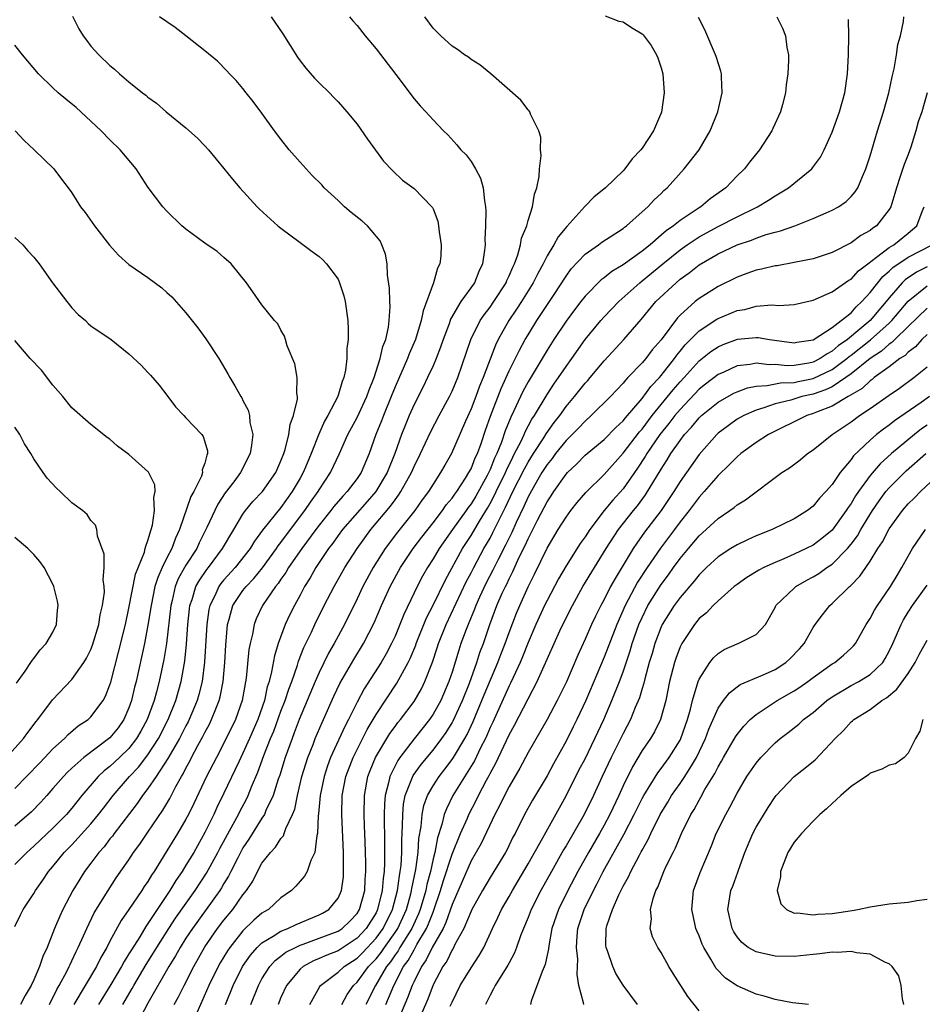
# Model space of a CAD drawing. Units: inches. Extents: x 2601000 to 2604000, y 1485000 to 1488000.
# Drawn here: x 2602904 to 2602998, y 1485309 to 1485413 of the extents above; entities that cross this region are included whole.
import ezdxf

# ---------------------------------------------------------------- set-up
doc = ezdxf.new("R2010")
doc.units = ezdxf.units.IN
doc.header["$MEASUREMENT"] = 0
doc.layers.add('LD26011485_2ft', color=226, linetype='Continuous')

msp = doc.modelspace()

# ---------------------------------------------------------------- linework, layer by layer
at = {"layer": 'LD26011485_2ft'}
for points, elevation in [([(2602909.07, 1485413.07), (2602909.73, 1485411.73), (2602910.17, 1485411), (2602910.52, 1485410.52), (2602911, 1485409.92), (2602911.82, 1485409), (2602913, 1485407.86), (2602913.49, 1485407.49), (2602914.02, 1485407), (2602915, 1485406.16), (2602916.44, 1485405), (2602916.76, 1485404.76), (2602917, 1485404.53), (2602917.89, 1485403.89), (2602918.91, 1485403), (2602921, 1485401.31), (2602922.22, 1485400.22), (2602923, 1485399.41), (2602923.36, 1485399), (2602925, 1485397.03), (2602925.9, 1485395.9), (2602926.67, 1485395), (2602928.49, 1485393), (2602928.75, 1485392.75), (2602930.68, 1485391), (2602931, 1485390.74), (2602933, 1485389.22), (2602934.29, 1485388.29), (2602935, 1485387.74), (2602935.41, 1485387.41), (2602935.79, 1485387), (2602937, 1485385.37), (2602937.17, 1485385), (2602937.63, 1485383.63), (2602937.77, 1485383), (2602938.04, 1485381), (2602938.06, 1485380.06), (2602938.06, 1485379), (2602937.94, 1485378.06), (2602937.92, 1485377), (2602937.79, 1485375.79), (2602937.61, 1485375), (2602937.42, 1485374.58), (2602936.97, 1485373), (2602935.92, 1485371), (2602935.58, 1485370.42), (2602934.97, 1485369.03), (2602934.18, 1485367), (2602933.59, 1485365.59), (2602933.34, 1485365), (2602933, 1485364.4), (2602932.18, 1485363), (2602931, 1485361.34), (2602929.07, 1485358.93), (2602928.21, 1485357.79), (2602927.74, 1485357), (2602926.17, 1485355), (2602925, 1485353.7), (2602924.68, 1485353.32), (2602924.46, 1485353), (2602924.02, 1485352.02), (2602923.51, 1485351), (2602923.42, 1485350.58), (2602923.18, 1485349), (2602922.96, 1485345.04), (2602922.71, 1485343), (2602922.37, 1485341.63), (2602922.19, 1485341), (2602921.34, 1485339), (2602921.23, 1485338.77), (2602921, 1485338.35), (2602920.31, 1485337), (2602919.33, 1485335.33), (2602919.1, 1485334.9), (2602917.86, 1485333), (2602917, 1485331.72), (2602916.44, 1485331), (2602915.86, 1485330.14), (2602913.45, 1485327), (2602913.27, 1485326.73), (2602913, 1485326.42), (2602912.39, 1485325.61), (2602911.83, 1485325), (2602911, 1485323.88), (2602910.33, 1485323), (2602909.82, 1485322.18), (2602909.11, 1485321), (2602908.05, 1485319), (2602907.71, 1485318.29), (2602907.17, 1485317), (2602906.38, 1485315), (2602905.94, 1485314.06), (2602905.6, 1485313), (2602905, 1485311.6), (2602904.71, 1485311), (2602904.06, 1485309.94), (2602903.59, 1485309)], 10770), ([(2602906.63, 1485309), (2602906.75, 1485309.25), (2602907, 1485309.7), (2602907.42, 1485310.58), (2602907.67, 1485311), (2602908.45, 1485312.45), (2602908.72, 1485313), (2602908.8, 1485313.2), (2602909, 1485313.6), (2602909.43, 1485314.57), (2602909.67, 1485315), (2602910.22, 1485316.22), (2602910.55, 1485317), (2602911.35, 1485318.65), (2602912.81, 1485321), (2602913.67, 1485322.33), (2602915, 1485324.24), (2602915.49, 1485325), (2602916.13, 1485325.87), (2602917, 1485327.13), (2602918.56, 1485329.44), (2602919.3, 1485330.7), (2602919.94, 1485331.94), (2602920.52, 1485333), (2602920.71, 1485333.29), (2602921, 1485333.89), (2602921.39, 1485334.61), (2602921.59, 1485335), (2602922.25, 1485336.25), (2602922.79, 1485337.21), (2602923, 1485337.65), (2602923.48, 1485338.52), (2602923.7, 1485339), (2602924.13, 1485340.13), (2602924.49, 1485341), (2602924.6, 1485341.4), (2602924.91, 1485343), (2602925.09, 1485345), (2602925.18, 1485346.82), (2602925.37, 1485349), (2602925.55, 1485349.55), (2602925.94, 1485351), (2602927, 1485352.59), (2602927.32, 1485353), (2602928.14, 1485353.86), (2602929.04, 1485354.96), (2602930.53, 1485357), (2602930.71, 1485357.29), (2602931, 1485357.64), (2602931.57, 1485358.43), (2602933.51, 1485361), (2602934.11, 1485361.89), (2602934.91, 1485363), (2602935, 1485363.17), (2602936.2, 1485365), (2602937.15, 1485367), (2602938.05, 1485369), (2602939, 1485370.79), (2602940.04, 1485373), (2602940.27, 1485373.73), (2602940.82, 1485375), (2602941.45, 1485377), (2602941.72, 1485378.28), (2602942.02, 1485379), (2602942.32, 1485380.32), (2602942.38, 1485381), (2602942.48, 1485382.48), (2602942.44, 1485383), (2602942.43, 1485384.43), (2602942.22, 1485385.78), (2602942.16, 1485387), (2602941.99, 1485387.99), (2602941.62, 1485389), (2602941.42, 1485389.42), (2602940.09, 1485391), (2602939.51, 1485391.51), (2602938.4, 1485392.4), (2602937.68, 1485393), (2602937, 1485393.65), (2602935.55, 1485395), (2602935.29, 1485395.29), (2602934.29, 1485396.29), (2602933, 1485397.68), (2602931.86, 1485399), (2602931, 1485400.11), (2602930.32, 1485401), (2602929, 1485402.85), (2602928.08, 1485404.08), (2602927.34, 1485405), (2602927, 1485405.45), (2602926.29, 1485406.29), (2602925.57, 1485407), (2602925.31, 1485407.31), (2602924.31, 1485408.31), (2602923, 1485409.41), (2602921, 1485411), (2602919.87, 1485411.87), (2602919, 1485412.45), (2602918.22, 1485413)], 10768), ([(2602929.95, 1485413), (2602931.19, 1485411.19), (2602932.74, 1485408.74), (2602933, 1485408.37), (2602933.6, 1485407.6), (2602934.53, 1485406.53), (2602935, 1485406.03), (2602936.1, 1485405), (2602936.54, 1485404.54), (2602937, 1485404.05), (2602937.92, 1485403), (2602939, 1485401.68), (2602940.1, 1485400.1), (2602941.8, 1485397.8), (2602942.77, 1485396.77), (2602943.8, 1485395.8), (2602945, 1485394.91), (2602946.88, 1485393), (2602946.93, 1485392.93), (2602947, 1485392.77), (2602947.49, 1485391.49), (2602947.59, 1485391), (2602947.66, 1485390.34), (2602947.86, 1485389), (2602947.81, 1485387.81), (2602947.72, 1485387), (2602947.48, 1485386.52), (2602947.04, 1485385), (2602945.95, 1485382.05), (2602945.76, 1485381), (2602945.15, 1485379), (2602944.5, 1485377.5), (2602944.32, 1485377), (2602943, 1485374.03), (2602942.59, 1485373), (2602941.77, 1485371), (2602941.56, 1485370.44), (2602940.98, 1485369), (2602940.27, 1485367), (2602939.42, 1485365), (2602939, 1485364.38), (2602937.98, 1485363), (2602937.49, 1485362.51), (2602936.57, 1485361.43), (2602936.24, 1485361), (2602935, 1485359.47), (2602934.65, 1485359), (2602933.18, 1485357), (2602931.8, 1485355), (2602931.51, 1485354.49), (2602931, 1485353.78), (2602930.69, 1485353.31), (2602930.43, 1485353), (2602929.06, 1485351), (2602928.4, 1485349.6), (2602928.16, 1485349), (2602927.99, 1485347.99), (2602927.75, 1485347), (2602927.63, 1485346.37), (2602927.35, 1485343.35), (2602926.93, 1485341), (2602926.21, 1485339), (2602925, 1485336.51), (2602924.2, 1485335), (2602923.17, 1485333), (2602921.83, 1485330.17), (2602921.26, 1485329), (2602921, 1485328.51), (2602920.12, 1485327), (2602919, 1485325.16), (2602917.64, 1485323), (2602917.38, 1485322.62), (2602917, 1485321.96), (2602916.6, 1485321.4), (2602916.36, 1485321), (2602915, 1485318.98), (2602914.17, 1485317.83), (2602913, 1485315.65), (2602912.67, 1485315), (2602912.05, 1485313.95), (2602911.59, 1485313), (2602909.21, 1485309)], 10766), ([(2602938.22, 1485413), (2602938.57, 1485412.57), (2602939, 1485412.08), (2602939.85, 1485411), (2602941, 1485409.64), (2602943.09, 1485406.91), (2602945, 1485404.36), (2602945.63, 1485403.63), (2602946.24, 1485403), (2602947, 1485402.14), (2602948.1, 1485401), (2602948.56, 1485400.56), (2602949.52, 1485399.52), (2602949.93, 1485399), (2602950.47, 1485398.47), (2602951, 1485397.75), (2602951.48, 1485397), (2602952.01, 1485396.01), (2602952.28, 1485395), (2602952.4, 1485393.6), (2602952.52, 1485393), (2602952.55, 1485392.55), (2602952.53, 1485391), (2602952.46, 1485389.54), (2602952.48, 1485389), (2602952.42, 1485388.42), (2602952.2, 1485387), (2602951.82, 1485386.18), (2602951.35, 1485385), (2602949.92, 1485383), (2602948.84, 1485381.16), (2602948.68, 1485380.68), (2602948.05, 1485379), (2602947.79, 1485378.21), (2602947.32, 1485377), (2602947, 1485376.26), (2602946.43, 1485375), (2602945.96, 1485374.04), (2602945, 1485372.16), (2602944.49, 1485371), (2602944.05, 1485369.95), (2602943.68, 1485369), (2602942.97, 1485367), (2602942.17, 1485365), (2602940.97, 1485363), (2602940.06, 1485361.94), (2602937.47, 1485359), (2602937, 1485358.36), (2602936.44, 1485357.56), (2602936, 1485357), (2602934.66, 1485355), (2602934.07, 1485353.93), (2602933.47, 1485353), (2602933, 1485352.09), (2602932.41, 1485351), (2602931.94, 1485350.06), (2602931.45, 1485349), (2602930.7, 1485347), (2602930.3, 1485345.7), (2602930.01, 1485344.01), (2602929.75, 1485343), (2602929.56, 1485342.44), (2602929.25, 1485341), (2602928.55, 1485339), (2602927.69, 1485337), (2602927, 1485335.46), (2602926.56, 1485334.56), (2602925, 1485331.25), (2602924.26, 1485329.74), (2602923.93, 1485329), (2602923, 1485327.09), (2602921.81, 1485325), (2602921, 1485323.65), (2602920.59, 1485323), (2602919.94, 1485322.06), (2602919.31, 1485321), (2602917.97, 1485319), (2602917, 1485317.51), (2602916.78, 1485317.22), (2602916.13, 1485316.13), (2602915.25, 1485314.75), (2602915, 1485314.31), (2602914.49, 1485313.51), (2602914.23, 1485313), (2602913.1, 1485311.1), (2602911.81, 1485309)], 10764), ([(2602914.35, 1485309), (2602915.33, 1485310.67), (2602915.51, 1485311), (2602916.81, 1485313.19), (2602917.58, 1485314.42), (2602917.93, 1485315), (2602919.2, 1485317), (2602919.91, 1485318.09), (2602921.96, 1485321), (2602923.17, 1485322.83), (2602924.36, 1485325), (2602924.58, 1485325.42), (2602925.97, 1485327.97), (2602926.52, 1485329), (2602926.67, 1485329.33), (2602927.37, 1485330.63), (2602927.54, 1485331), (2602927.9, 1485331.9), (2602928.56, 1485333.44), (2602929.2, 1485335.2), (2602929.91, 1485337), (2602930.23, 1485337.77), (2602931, 1485339.87), (2602931.44, 1485341), (2602931.82, 1485342.18), (2602932.13, 1485343), (2602932.73, 1485344.73), (2602932.85, 1485345.15), (2602933.41, 1485346.58), (2602934.21, 1485348.21), (2602934.57, 1485349), (2602935.55, 1485351), (2602936.58, 1485353), (2602937.73, 1485355), (2602939, 1485357), (2602940.45, 1485359), (2602942.53, 1485361.47), (2602943, 1485362.14), (2602943.38, 1485362.62), (2602943.62, 1485363), (2602944.73, 1485365), (2602945, 1485365.63), (2602945.69, 1485367), (2602946.74, 1485369.26), (2602947.64, 1485371), (2602948.73, 1485373), (2602949, 1485373.56), (2602949.6, 1485375), (2602950.96, 1485379), (2602951.96, 1485381), (2602952.37, 1485381.63), (2602953, 1485382.43), (2602953.39, 1485383), (2602954.68, 1485385), (2602954.77, 1485385.23), (2602955, 1485385.71), (2602955.38, 1485386.62), (2602955.57, 1485387), (2602955.93, 1485387.93), (2602956.22, 1485389), (2602956.32, 1485389.68), (2602956.86, 1485391), (2602957, 1485391.53), (2602957.47, 1485393), (2602957.67, 1485394.33), (2602957.93, 1485395), (2602958.17, 1485396.17), (2602958.2, 1485397), (2602958.38, 1485398.38), (2602958.32, 1485399), (2602958.33, 1485400.33), (2602958.13, 1485401), (2602957.25, 1485402.75), (2602957.17, 1485403), (2602957.1, 1485403.1), (2602957, 1485403.19), (2602956.23, 1485404.23), (2602953.09, 1485407), (2602951.93, 1485407.93), (2602951, 1485408.51), (2602950.73, 1485408.73), (2602950.31, 1485409), (2602949.56, 1485409.56), (2602949, 1485409.92), (2602947.82, 1485411), (2602947, 1485411.81), (2602946.12, 1485413)], 10762), ([(2602965.1, 1485413.1), (2602966.54, 1485412.54), (2602967, 1485412.45), (2602967.88, 1485411.88), (2602969, 1485411.2), (2602969.1, 1485411.1), (2602969.97, 1485409.97), (2602970.53, 1485409), (2602970.66, 1485408.66), (2602971, 1485407.62), (2602971.18, 1485407), (2602971.32, 1485405), (2602971.03, 1485402.97), (2602970.2, 1485401), (2602969, 1485399.18), (2602968.87, 1485399), (2602967.97, 1485398.03), (2602967.19, 1485397), (2602967, 1485396.79), (2602965.16, 1485395), (2602963.97, 1485394.03), (2602962.98, 1485393.02), (2602961.07, 1485390.93), (2602960.18, 1485389.82), (2602959.72, 1485389), (2602959, 1485387.84), (2602958.58, 1485387), (2602958.02, 1485385.98), (2602957.53, 1485385), (2602956.31, 1485383), (2602955.8, 1485382.2), (2602954.99, 1485381), (2602953.86, 1485379), (2602953.57, 1485378.43), (2602952.28, 1485375), (2602951.9, 1485374.1), (2602951.51, 1485373), (2602951, 1485371.7), (2602950.42, 1485370.42), (2602948.96, 1485367), (2602948.23, 1485365.77), (2602947.8, 1485365), (2602947, 1485363.8), (2602946.52, 1485363), (2602945.87, 1485362.13), (2602945.09, 1485361), (2602943.27, 1485358.73), (2602941.96, 1485357), (2602940.7, 1485355), (2602939.62, 1485353), (2602939, 1485351.71), (2602937.67, 1485349), (2602936.6, 1485347), (2602936.01, 1485345.99), (2602935, 1485343.96), (2602934.59, 1485343), (2602933.77, 1485341), (2602932.92, 1485339), (2602932.4, 1485337.6), (2602932.16, 1485337), (2602931.45, 1485335), (2602930.86, 1485333.14), (2602930.71, 1485332.71), (2602930.17, 1485331), (2602929.41, 1485329.41), (2602929.25, 1485329), (2602929, 1485328.62), (2602927.61, 1485326.39), (2602927, 1485325.48), (2602926.45, 1485324.45), (2602925.72, 1485323), (2602925.49, 1485322.51), (2602925, 1485321.73), (2602924.74, 1485321.26), (2602924.57, 1485321), (2602923.14, 1485319), (2602921.68, 1485317), (2602921, 1485315.97), (2602920.39, 1485315), (2602919.9, 1485314.1), (2602919.21, 1485313), (2602917, 1485309.12), (2602915.86, 1485307)], 10760), ([(2602919.77, 1485309), (2602920.2, 1485309.8), (2602920.8, 1485311), (2602921.82, 1485313), (2602923, 1485315.08), (2602924.33, 1485317), (2602925, 1485317.87), (2602925.94, 1485319), (2602927, 1485320.54), (2602927.37, 1485321), (2602928.02, 1485321.98), (2602928.52, 1485323), (2602929, 1485323.87), (2602929.88, 1485325), (2602930.43, 1485325.57), (2602931, 1485326.48), (2602931.25, 1485326.75), (2602931.35, 1485327), (2602931.51, 1485327.51), (2602932.22, 1485329), (2602932.44, 1485329.56), (2602932.72, 1485331), (2602933.21, 1485333), (2602933.83, 1485335), (2602934.38, 1485336.38), (2602934.61, 1485337), (2602935.32, 1485338.68), (2602935.48, 1485339), (2602936.55, 1485341.45), (2602937.19, 1485342.81), (2602938.67, 1485345.33), (2602939.69, 1485347), (2602940.81, 1485349.19), (2602941.59, 1485351), (2602942.49, 1485353), (2602943.56, 1485355), (2602944.91, 1485357), (2602945.81, 1485358.19), (2602947, 1485359.7), (2602947.99, 1485361), (2602948.39, 1485361.61), (2602949, 1485362.31), (2602949.28, 1485362.72), (2602949.49, 1485363), (2602950.41, 1485364.41), (2602950.78, 1485365), (2602951, 1485365.41), (2602951.45, 1485366.55), (2602951.67, 1485367), (2602952.07, 1485368.07), (2602952.53, 1485369.47), (2602953.05, 1485370.95), (2602954.16, 1485373.84), (2602955, 1485375.7), (2602956.09, 1485377.91), (2602956.7, 1485379), (2602957, 1485379.52), (2602957.92, 1485381), (2602959.75, 1485383.75), (2602961, 1485385.69), (2602961.55, 1485386.45), (2602963, 1485388), (2602964.42, 1485389), (2602964.75, 1485389.25), (2602967, 1485390.72), (2602967.15, 1485390.85), (2602967.36, 1485391), (2602969, 1485392.45), (2602969.62, 1485393), (2602970.28, 1485393.72), (2602971, 1485394.4), (2602971.29, 1485394.71), (2602971.64, 1485395), (2602973.43, 1485397), (2602975.01, 1485399), (2602976.18, 1485401), (2602976.96, 1485403), (2602977.41, 1485405), (2602977.34, 1485406.66), (2602977.34, 1485407), (2602977.27, 1485407.27), (2602976.8, 1485408.8), (2602976.73, 1485409), (2602975.61, 1485411.61), (2602974.93, 1485412.93)], 10758), ([(2602983.18, 1485413), (2602983.79, 1485411.79), (2602984.1, 1485411), (2602984.22, 1485409.78), (2602984.39, 1485409), (2602984.42, 1485408.42), (2602984.34, 1485407), (2602984.16, 1485405.84), (2602984.08, 1485405), (2602983.76, 1485403.76), (2602983.55, 1485403), (2602982.77, 1485401.23), (2602982.66, 1485401), (2602981.36, 1485399), (2602980.3, 1485397.7), (2602979.76, 1485397), (2602979, 1485396.25), (2602977.8, 1485395), (2602976.17, 1485393.83), (2602975.18, 1485393), (2602975, 1485392.89), (2602973, 1485391.56), (2602972.32, 1485391), (2602971.53, 1485390.47), (2602971, 1485389.99), (2602969.84, 1485389), (2602969, 1485388.32), (2602967, 1485386.87), (2602965.82, 1485386.18), (2602965, 1485385.5), (2602964.71, 1485385.29), (2602963, 1485383.59), (2602962.54, 1485383), (2602961.87, 1485382.13), (2602961, 1485380.96), (2602959.7, 1485379), (2602959, 1485377.9), (2602957, 1485374.55), (2602956.45, 1485373.55), (2602956.19, 1485373), (2602955.5, 1485371.5), (2602955.17, 1485370.83), (2602954.6, 1485369.4), (2602954.21, 1485368.21), (2602953.72, 1485367), (2602953.48, 1485366.52), (2602953, 1485365.31), (2602952.69, 1485364.69), (2602951.49, 1485362.51), (2602951, 1485361.72), (2602950.69, 1485361.31), (2602950.48, 1485361), (2602949.04, 1485359), (2602947.64, 1485357), (2602947, 1485355.92), (2602946.4, 1485355), (2602945.9, 1485354.1), (2602945.32, 1485353), (2602945, 1485352.33), (2602943.94, 1485350.06), (2602943.52, 1485349), (2602943, 1485347.77), (2602942.64, 1485347), (2602942.07, 1485345.93), (2602941.53, 1485345), (2602939.76, 1485342.24), (2602939, 1485340.83), (2602938.11, 1485339), (2602937.72, 1485338.28), (2602936.22, 1485335), (2602935.89, 1485334.11), (2602935.53, 1485333), (2602935.11, 1485331), (2602934.94, 1485329.06), (2602934.91, 1485328.91), (2602934.84, 1485327), (2602934.77, 1485326.77), (2602934.56, 1485325), (2602934.14, 1485324.14), (2602933.76, 1485323), (2602933.49, 1485322.51), (2602932.56, 1485321.44), (2602932.12, 1485321), (2602931, 1485320.22), (2602929.67, 1485319), (2602929.24, 1485318.76), (2602929, 1485318.6), (2602928.14, 1485317.86), (2602927, 1485316.75), (2602925.6, 1485315), (2602925.36, 1485314.64), (2602924.61, 1485313.39), (2602924.39, 1485313), (2602923.42, 1485311), (2602922.68, 1485309.32), (2602922.13, 1485308.13)], 10756), ([(2602925.15, 1485309), (2602925.96, 1485311), (2602926.96, 1485313), (2602927.8, 1485314.2), (2602928.5, 1485315), (2602929, 1485315.48), (2602930.17, 1485316.17), (2602931, 1485316.71), (2602931.73, 1485317), (2602932.58, 1485317.42), (2602935, 1485318.42), (2602935.38, 1485318.62), (2602936.03, 1485319), (2602937, 1485320.2), (2602937.36, 1485321), (2602937.56, 1485322.44), (2602937.59, 1485323), (2602937.57, 1485323.57), (2602937.59, 1485325), (2602937.39, 1485329), (2602937.45, 1485331), (2602937.84, 1485333), (2602938.58, 1485335), (2602939, 1485335.86), (2602940.06, 1485337.94), (2602941, 1485339.53), (2602943.18, 1485342.82), (2602944.38, 1485345), (2602944.59, 1485345.41), (2602945.18, 1485346.82), (2602945.24, 1485347), (2602946.31, 1485349.69), (2602947, 1485351.04), (2602948.3, 1485353.7), (2602950.1, 1485357), (2602951, 1485358.38), (2602951.89, 1485359.89), (2602952.74, 1485361.26), (2602953, 1485361.73), (2602953.44, 1485362.56), (2602953.64, 1485363), (2602954.62, 1485365), (2602954.73, 1485365.27), (2602955.38, 1485366.62), (2602955.59, 1485367), (2602956.23, 1485368.23), (2602956.58, 1485369), (2602956.7, 1485369.3), (2602957.39, 1485370.61), (2602957.66, 1485371), (2602959, 1485373.24), (2602959.7, 1485374.3), (2602960.21, 1485375), (2602961, 1485376.18), (2602961.6, 1485377), (2602963, 1485379.03), (2602964.65, 1485381), (2602965, 1485381.39), (2602966.55, 1485383), (2602968.75, 1485385), (2602969, 1485385.19), (2602971.19, 1485387), (2602973, 1485388.46), (2602973.76, 1485389), (2602975, 1485389.82), (2602977, 1485390.91), (2602979, 1485391.95), (2602981.16, 1485393), (2602982.31, 1485393.69), (2602983, 1485394.16), (2602983.54, 1485394.46), (2602984.41, 1485395), (2602986.85, 1485397), (2602986.92, 1485397.08), (2602987.77, 1485398.23), (2602988.17, 1485399), (2602989, 1485400.84), (2602989.77, 1485403), (2602990.32, 1485405), (2602990.61, 1485407), (2602990.72, 1485409), (2602990.74, 1485411), (2602990.72, 1485412.72)], 10754), ([(2602927.82, 1485309), (2602928.63, 1485311), (2602929, 1485311.68), (2602929.84, 1485313), (2602930.39, 1485313.61), (2602931, 1485314.07), (2602931.51, 1485314.49), (2602932.51, 1485315), (2602933, 1485315.23), (2602933.34, 1485315.34), (2602935, 1485315.96), (2602937, 1485316.72), (2602937.42, 1485317), (2602938.23, 1485317.77), (2602939, 1485318.57), (2602939.27, 1485319), (2602939.81, 1485321), (2602939.86, 1485322.14), (2602939.94, 1485323), (2602939.94, 1485323.94), (2602939.9, 1485325), (2602939.85, 1485326.15), (2602939.8, 1485327.8), (2602939.75, 1485329), (2602939.79, 1485331), (2602940.15, 1485333), (2602940.38, 1485333.62), (2602940.94, 1485335), (2602942.47, 1485337.53), (2602943, 1485338.27), (2602943.31, 1485338.69), (2602943.57, 1485339), (2602945, 1485340.91), (2602945.77, 1485342.23), (2602946.15, 1485343), (2602946.95, 1485345.05), (2602947.45, 1485346.55), (2602947.59, 1485347), (2602948.37, 1485349), (2602950.5, 1485353.5), (2602951, 1485354.44), (2602951.28, 1485355), (2602952.36, 1485357), (2602953, 1485358.1), (2602953.31, 1485358.68), (2602953.89, 1485359.89), (2602954.64, 1485361.36), (2602955.41, 1485363), (2602956.61, 1485365.39), (2602957, 1485366.1), (2602957.57, 1485367), (2602958.67, 1485368.67), (2602958.92, 1485369.08), (2602959.74, 1485370.26), (2602960.33, 1485371), (2602961, 1485371.95), (2602961.89, 1485373), (2602963, 1485374.41), (2602963.29, 1485374.71), (2602963.53, 1485375), (2602965, 1485376.78), (2602967.08, 1485379), (2602968.89, 1485381.11), (2602970.46, 1485383), (2602972.57, 1485385), (2602973, 1485385.36), (2602973.97, 1485386.03), (2602975, 1485386.87), (2602977, 1485388.04), (2602979, 1485389), (2602980.51, 1485389.49), (2602981, 1485389.69), (2602982.06, 1485390.06), (2602983, 1485390.32), (2602983.55, 1485390.45), (2602985.07, 1485391), (2602987, 1485391.74), (2602988.36, 1485392.36), (2602989, 1485392.62), (2602989.66, 1485393), (2602990.46, 1485393.54), (2602991, 1485394.08), (2602991.43, 1485394.57), (2602991.69, 1485395), (2602992.19, 1485396.19), (2602992.56, 1485397), (2602993, 1485398.37), (2602993.77, 1485401), (2602994.39, 1485403), (2602994.96, 1485405), (2602995.31, 1485406.69), (2602995.51, 1485407.51), (2602995.78, 1485409), (2602995.93, 1485410.07), (2602996.18, 1485411), (2602996.5, 1485412.5), (2602996.56, 1485413)], 10752), ([(2602903, 1485317.19), (2602903.57, 1485318.43), (2602903.88, 1485319), (2602905, 1485320.68), (2602905.18, 1485321), (2602905.93, 1485322.07), (2602906.54, 1485323), (2602907, 1485323.54), (2602908.18, 1485325), (2602909, 1485325.82), (2602911, 1485328.01), (2602911.81, 1485329), (2602912.32, 1485329.68), (2602913.33, 1485331), (2602915.07, 1485333), (2602916.01, 1485333.99), (2602917, 1485335.28), (2602918.1, 1485337), (2602919.13, 1485339), (2602919.95, 1485341), (2602920.51, 1485343), (2602920.87, 1485345.13), (2602921.05, 1485346.95), (2602921.19, 1485349), (2602921.36, 1485350.64), (2602921.41, 1485351), (2602921.65, 1485351.65), (2602922.05, 1485353), (2602922.38, 1485353.62), (2602923.2, 1485354.8), (2602923.37, 1485355), (2602924.86, 1485357), (2602926.02, 1485359), (2602927, 1485360.62), (2602927.27, 1485361), (2602928.04, 1485361.96), (2602929.05, 1485363), (2602930.44, 1485365), (2602931, 1485366.23), (2602931.3, 1485367), (2602931.44, 1485367.44), (2602931.82, 1485369), (2602931.95, 1485370.05), (2602932.3, 1485371), (2602932.72, 1485372.72), (2602932.73, 1485373), (2602932.67, 1485373.33), (2602932.7, 1485375), (2602932.44, 1485376.44), (2602931.66, 1485378.34), (2602931.49, 1485379), (2602931.38, 1485379.38), (2602931, 1485379.99), (2602930.65, 1485380.65), (2602930.33, 1485381), (2602929, 1485382.65), (2602928.02, 1485384.02), (2602927.36, 1485385), (2602925.75, 1485387), (2602925, 1485387.66), (2602924.27, 1485388.27), (2602923, 1485389.17), (2602921, 1485390.63), (2602920.55, 1485391), (2602919, 1485392.54), (2602918.57, 1485393), (2602917.03, 1485395.03), (2602915.75, 1485397), (2602914.07, 1485399), (2602913, 1485400.05), (2602912.07, 1485401), (2602911, 1485402.02), (2602909.44, 1485403.44), (2602908.34, 1485404.34), (2602907.55, 1485405), (2602907, 1485405.51), (2602905.49, 1485407), (2602903.78, 1485409), (2602903, 1485410.01)], 10772), ([(2602999.01, 1485405), (2602998.44, 1485403), (2602998.07, 1485401.93), (2602997.81, 1485401), (2602997.27, 1485399.27), (2602997, 1485398.51), (2602996.57, 1485397.43), (2602996.17, 1485396.17), (2602995.76, 1485395), (2602995.61, 1485394.39), (2602995.16, 1485393), (2602995, 1485392.71), (2602993.68, 1485391), (2602993.27, 1485390.73), (2602993, 1485390.5), (2602992.03, 1485389.97), (2602991, 1485389.18), (2602989, 1485388.17), (2602987, 1485387.52), (2602985, 1485387.11), (2602983.21, 1485386.79), (2602983, 1485386.76), (2602981.58, 1485386.42), (2602981, 1485386.32), (2602980.04, 1485385.96), (2602979, 1485385.59), (2602977, 1485384.58), (2602975, 1485383.34), (2602974.57, 1485383), (2602973, 1485381.57), (2602972.72, 1485381.28), (2602971, 1485378.98), (2602970.07, 1485377.93), (2602969.38, 1485377), (2602969, 1485376.55), (2602967.51, 1485375), (2602967.25, 1485374.75), (2602967, 1485374.42), (2602965.66, 1485373), (2602963.65, 1485371), (2602963, 1485370.43), (2602962.32, 1485369.68), (2602961.65, 1485369), (2602961, 1485368.37), (2602959.9, 1485367), (2602959.52, 1485366.48), (2602959, 1485365.86), (2602958.46, 1485365), (2602957.7, 1485363.7), (2602957, 1485362.44), (2602956.56, 1485361.44), (2602955.76, 1485359.76), (2602955.3, 1485358.7), (2602955, 1485358.12), (2602954.64, 1485357.36), (2602953.84, 1485355.84), (2602953.29, 1485354.71), (2602952.6, 1485353.4), (2602951.89, 1485351.89), (2602951.5, 1485351), (2602951.37, 1485350.63), (2602950.68, 1485349), (2602950.48, 1485348.48), (2602949.94, 1485347), (2602949.71, 1485346.29), (2602949, 1485343.99), (2602948.67, 1485343), (2602947.81, 1485341), (2602947, 1485339.55), (2602946.63, 1485339), (2602945, 1485336.95), (2602943.51, 1485335), (2602943.3, 1485334.7), (2602943, 1485334.13), (2602942.45, 1485333), (2602942.32, 1485332.32), (2602941.96, 1485331), (2602941.88, 1485330.12), (2602941.85, 1485329), (2602941.9, 1485325.9), (2602941.89, 1485323.89), (2602941.85, 1485323), (2602941.74, 1485322.26), (2602941.65, 1485321), (2602941.17, 1485319), (2602941, 1485318.66), (2602939.97, 1485317), (2602939, 1485315.96), (2602937, 1485314.66), (2602935.81, 1485314.19), (2602935, 1485313.82), (2602934.41, 1485313.59), (2602933.34, 1485313), (2602933, 1485312.7), (2602931.59, 1485311), (2602931, 1485309.72), (2602930.7, 1485309)], 10750), ([(2602903.01, 1485401), (2602903.96, 1485399.96), (2602905.04, 1485399), (2602907.11, 1485397), (2602907.9, 1485395.9), (2602908.61, 1485395), (2602909, 1485394.45), (2602909.9, 1485393), (2602910.39, 1485392.39), (2602911.38, 1485391), (2602912.96, 1485388.96), (2602913.89, 1485387.89), (2602915, 1485386.93), (2602917, 1485385.54), (2602918.45, 1485384.45), (2602919, 1485383.98), (2602919.52, 1485383.52), (2602921, 1485381.83), (2602922.24, 1485380.24), (2602923.09, 1485379.09), (2602924.45, 1485377), (2602925.4, 1485375.4), (2602925.61, 1485375), (2602926.15, 1485374.15), (2602926.77, 1485373), (2602926.87, 1485372.87), (2602927, 1485372.59), (2602927.56, 1485371.56), (2602927.69, 1485371), (2602927.73, 1485370.27), (2602928.02, 1485369), (2602927.9, 1485367.9), (2602927.74, 1485367), (2602926.74, 1485365), (2602926.02, 1485364.02), (2602925.14, 1485362.86), (2602924.34, 1485361.66), (2602924.02, 1485361), (2602923.21, 1485359.21), (2602922.39, 1485357.61), (2602922.13, 1485357), (2602921, 1485355.26), (2602920.85, 1485355), (2602920.19, 1485353.81), (2602919.87, 1485353), (2602919.54, 1485351.54), (2602919.39, 1485351), (2602918.94, 1485347), (2602918.67, 1485345.33), (2602918.19, 1485343), (2602917.91, 1485341.91), (2602917.65, 1485341), (2602916.92, 1485339), (2602916.24, 1485337.76), (2602915.81, 1485337), (2602915, 1485335.95), (2602914.01, 1485335), (2602913, 1485334.06), (2602912.4, 1485333.6), (2602911.77, 1485333), (2602910.04, 1485331), (2602909, 1485329.68), (2602908.42, 1485329), (2602907, 1485327.55), (2602905.68, 1485326.32), (2602905, 1485325.66), (2602904.24, 1485325), (2602903, 1485323.75)], 10774), ([(2602934.04, 1485309), (2602935.1, 1485310.9), (2602935.17, 1485311), (2602937, 1485312.38), (2602937.66, 1485313), (2602939, 1485313.87), (2602939.57, 1485314.43), (2602941, 1485315.97), (2602941.74, 1485317), (2602942.72, 1485319), (2602943.26, 1485321), (2602943.46, 1485322.54), (2602943.55, 1485323), (2602943.63, 1485323.63), (2602943.7, 1485325), (2602943.71, 1485326.29), (2602943.8, 1485327.8), (2602943.81, 1485329), (2602943.9, 1485330.1), (2602944.08, 1485331), (2602944.91, 1485333.09), (2602945.74, 1485334.26), (2602947, 1485335.77), (2602947.93, 1485337), (2602948.37, 1485337.63), (2602949, 1485338.64), (2602949.13, 1485338.87), (2602950.09, 1485341), (2602950.83, 1485342.83), (2602951.61, 1485345), (2602951.94, 1485346.06), (2602952.3, 1485347), (2602952.98, 1485349), (2602953.73, 1485351), (2602954.29, 1485352.29), (2602954.61, 1485353), (2602954.75, 1485353.26), (2602955, 1485353.81), (2602955.41, 1485354.59), (2602956.08, 1485356.08), (2602956.69, 1485357.31), (2602957, 1485358.03), (2602957.99, 1485359.99), (2602958.69, 1485361.31), (2602959, 1485361.93), (2602959.43, 1485362.57), (2602959.71, 1485363), (2602961, 1485364.84), (2602961.14, 1485365), (2602962.1, 1485365.9), (2602963, 1485366.83), (2602965, 1485368.49), (2602966.24, 1485369.76), (2602967, 1485370.44), (2602967.24, 1485370.76), (2602969, 1485372.81), (2602969.92, 1485374.08), (2602970.82, 1485375), (2602971, 1485375.21), (2602972.41, 1485377), (2602972.64, 1485377.36), (2602973, 1485377.77), (2602973.55, 1485378.45), (2602974.1, 1485379), (2602975, 1485379.93), (2602976.85, 1485381.15), (2602977, 1485381.24), (2602979, 1485382.06), (2602979.81, 1485382.19), (2602981, 1485382.52), (2602982.66, 1485382.66), (2602983.39, 1485382.61), (2602985, 1485382.71), (2602987, 1485383.16), (2602989, 1485384.02), (2602990.75, 1485385.25), (2602991, 1485385.38), (2602991.77, 1485386.23), (2602992.74, 1485387), (2602993.68, 1485387.68), (2602995, 1485388.7), (2602995.49, 1485389), (2602997, 1485390.2), (2602997.9, 1485391), (2602998.48, 1485392.48), (2602998.7, 1485393)], 10748), ([(2602903, 1485389.77), (2602903.82, 1485389), (2602904.36, 1485388.36), (2602905, 1485387.68), (2602905.56, 1485387), (2602906.97, 1485385), (2602908.47, 1485383), (2602909, 1485382.36), (2602909.66, 1485381.66), (2602910.41, 1485381), (2602910.71, 1485380.71), (2602911, 1485380.46), (2602913.14, 1485379), (2602915, 1485377.51), (2602916.3, 1485376.3), (2602917, 1485375.55), (2602917.25, 1485375.25), (2602918.19, 1485374.19), (2602919, 1485373.16), (2602919.91, 1485371.91), (2602920.77, 1485371), (2602921, 1485370.78), (2602922.67, 1485369), (2602922.81, 1485368.81), (2602923, 1485368.24), (2602923.28, 1485367.28), (2602923.28, 1485367), (2602923.18, 1485366.82), (2602923, 1485366), (2602922.71, 1485365.29), (2602922.74, 1485365), (2602922.62, 1485364.62), (2602921.81, 1485363), (2602921.52, 1485362.48), (2602920.33, 1485359), (2602919.91, 1485358.09), (2602919.52, 1485357), (2602919, 1485356.02), (2602918.5, 1485355), (2602918.03, 1485353.97), (2602917.74, 1485353), (2602917.32, 1485351), (2602917, 1485348.94), (2602916.63, 1485347), (2602915.76, 1485343), (2602915.6, 1485342.4), (2602915.27, 1485341), (2602915, 1485340.24), (2602914.45, 1485339), (2602913.86, 1485338.14), (2602913, 1485337.06), (2602910.25, 1485335), (2602909, 1485333.89), (2602908.54, 1485333.46), (2602908.1, 1485333), (2602907, 1485331.72), (2602906.35, 1485331), (2602905.71, 1485330.29), (2602904.73, 1485329.27), (2602903, 1485327.77)], 10776), ([(2602937.39, 1485309), (2602937.96, 1485310.04), (2602938.64, 1485311), (2602939, 1485311.34), (2602940.22, 1485313), (2602940.61, 1485313.39), (2602941, 1485313.8), (2602941.54, 1485314.46), (2602941.9, 1485315), (2602943, 1485316.56), (2602943.28, 1485317), (2602943.83, 1485318.17), (2602944.19, 1485319), (2602944.66, 1485320.66), (2602944.75, 1485321), (2602944.78, 1485321.22), (2602945.2, 1485323.2), (2602945.44, 1485325), (2602945.52, 1485326.48), (2602945.75, 1485327.75), (2602945.84, 1485329), (2602946.04, 1485329.96), (2602946.42, 1485331), (2602947, 1485332.03), (2602947.63, 1485333), (2602948.23, 1485333.77), (2602949, 1485334.78), (2602949.15, 1485335), (2602950.35, 1485337), (2602950.58, 1485337.42), (2602951.22, 1485338.78), (2602952.15, 1485341), (2602952.39, 1485341.61), (2602953.83, 1485345), (2602954.14, 1485345.86), (2602954.59, 1485347), (2602955, 1485348.15), (2602955.8, 1485350.2), (2602956.13, 1485351), (2602957, 1485352.97), (2602957.68, 1485354.32), (2602959, 1485357.04), (2602960.18, 1485359), (2602961, 1485360.3), (2602961.5, 1485361), (2602962.16, 1485361.84), (2602963.08, 1485362.92), (2602965, 1485364.79), (2602967, 1485367.03), (2602968.72, 1485369.28), (2602969, 1485369.59), (2602970.07, 1485371), (2602972.28, 1485373.72), (2602973, 1485374.55), (2602973.42, 1485375), (2602975, 1485376.76), (2602976.25, 1485377.75), (2602977, 1485378.26), (2602977.52, 1485378.48), (2602979.04, 1485379.04), (2602981, 1485379.24), (2602981.23, 1485379.23), (2602982.42, 1485379), (2602985, 1485378.65), (2602985.28, 1485378.72), (2602987, 1485378.98), (2602989, 1485380.28), (2602989.95, 1485381), (2602991, 1485381.84), (2602991.54, 1485382.46), (2602992.14, 1485383), (2602993, 1485383.95), (2602993.8, 1485385), (2602994.34, 1485385.66), (2602995, 1485386.21), (2602995.4, 1485386.6), (2602997, 1485387.67), (2602999.51, 1485389)], 10746), ([(2602999, 1485386.67), (2602997.89, 1485386.11), (2602996.69, 1485385.31), (2602996.38, 1485385), (2602995, 1485383.4), (2602994.69, 1485383), (2602993.9, 1485382.1), (2602992.99, 1485381), (2602990.6, 1485379), (2602989.65, 1485378.35), (2602989, 1485377.77), (2602988.48, 1485377.52), (2602987.74, 1485377), (2602987, 1485376.64), (2602986.54, 1485376.54), (2602985, 1485376.29), (2602984.26, 1485376.26), (2602983, 1485376.38), (2602982.36, 1485376.36), (2602981, 1485376.52), (2602980.39, 1485376.39), (2602979, 1485376.23), (2602977.59, 1485375.59), (2602977, 1485375.34), (2602975.68, 1485374.32), (2602975, 1485373.77), (2602973, 1485371.65), (2602972.45, 1485371), (2602971.83, 1485370.17), (2602970.88, 1485369), (2602969.5, 1485367), (2602969.32, 1485366.68), (2602968.53, 1485365.47), (2602967, 1485363.29), (2602965.91, 1485362.09), (2602965.02, 1485361), (2602963.5, 1485359), (2602963, 1485358.24), (2602962.48, 1485357.52), (2602961, 1485355.17), (2602960.2, 1485353.8), (2602959, 1485351.55), (2602958.74, 1485351), (2602957.83, 1485349), (2602957, 1485347.1), (2602956.41, 1485345.59), (2602956.16, 1485345), (2602955.42, 1485343.42), (2602955.16, 1485342.84), (2602955, 1485342.55), (2602953.28, 1485338.72), (2602953, 1485338.15), (2602952.67, 1485337.33), (2602952.51, 1485337), (2602952.01, 1485336.01), (2602951.36, 1485334.64), (2602949.1, 1485331), (2602948.4, 1485329.6), (2602948.18, 1485329), (2602947.94, 1485327.94), (2602947.46, 1485326.54), (2602947.18, 1485325), (2602947, 1485324.32), (2602946.72, 1485323), (2602946.36, 1485321.64), (2602946.23, 1485321), (2602945.64, 1485319), (2602945.46, 1485318.54), (2602944.76, 1485317), (2602944.34, 1485316.34), (2602943.52, 1485315), (2602943.34, 1485314.66), (2602943, 1485314.21), (2602942.52, 1485313.48), (2602942.12, 1485313), (2602940.94, 1485311), (2602939.92, 1485309)], 10744), ([(2602942.03, 1485309), (2602942.87, 1485311), (2602943.9, 1485313), (2602944.37, 1485313.63), (2602945, 1485314.76), (2602945.1, 1485314.9), (2602945.31, 1485315.31), (2602946.31, 1485317), (2602946.53, 1485317.47), (2602947, 1485318.72), (2602947.09, 1485318.91), (2602947.8, 1485321), (2602948.07, 1485321.93), (2602949, 1485324.83), (2602949.9, 1485327), (2602950.61, 1485328.61), (2602950.77, 1485329), (2602951.53, 1485330.47), (2602951.77, 1485331), (2602952.62, 1485332.62), (2602952.89, 1485333.1), (2602953, 1485333.32), (2602953.61, 1485334.39), (2602955, 1485337.37), (2602955.58, 1485338.42), (2602957, 1485341.18), (2602957.97, 1485343), (2602960.34, 1485348.34), (2602961, 1485349.72), (2602961.66, 1485351), (2602962.78, 1485353), (2602963.98, 1485355), (2602965.22, 1485357), (2602966.51, 1485359), (2602968.08, 1485361), (2602968.5, 1485361.5), (2602969.35, 1485362.65), (2602971, 1485365.37), (2602971.65, 1485366.35), (2602972.04, 1485367), (2602973, 1485368.39), (2602973.47, 1485369), (2602974.21, 1485369.79), (2602975, 1485370.75), (2602975.26, 1485371), (2602977, 1485372.43), (2602978.64, 1485373.36), (2602979, 1485373.52), (2602980.08, 1485373.92), (2602981, 1485374.1), (2602982.16, 1485374.16), (2602983.55, 1485374.45), (2602985, 1485374.49), (2602985.41, 1485374.59), (2602987, 1485374.9), (2602989, 1485375.84), (2602990.56, 1485377), (2602990.79, 1485377.21), (2602991, 1485377.35), (2602993.03, 1485378.97), (2602995, 1485380.73), (2602995.28, 1485381), (2602997, 1485383.04), (2602999, 1485384.68)], 10742), ([(2602999, 1485382.33), (2602997, 1485380.37), (2602995.58, 1485379), (2602995.29, 1485378.71), (2602995, 1485378.53), (2602994.2, 1485377.8), (2602993, 1485377.02), (2602991, 1485375.39), (2602990.45, 1485375), (2602989, 1485374.04), (2602988.3, 1485373.7), (2602987, 1485373.27), (2602985.8, 1485373), (2602984.64, 1485372.64), (2602983, 1485372.23), (2602981.81, 1485371.81), (2602981, 1485371.58), (2602979.69, 1485371), (2602979, 1485370.61), (2602978.06, 1485369.94), (2602977, 1485369.14), (2602976.85, 1485369), (2602975, 1485366.92), (2602973, 1485364.07), (2602972.33, 1485363), (2602971, 1485361), (2602969.27, 1485358.73), (2602968.43, 1485357.57), (2602968.06, 1485357), (2602966.15, 1485353.85), (2602965.68, 1485353), (2602965, 1485351.63), (2602964.66, 1485351), (2602964.11, 1485349.89), (2602963.69, 1485349), (2602963, 1485347.45), (2602962.23, 1485345.77), (2602961.03, 1485342.97), (2602960.08, 1485341), (2602959, 1485339), (2602957, 1485335.52), (2602956.13, 1485333.87), (2602955, 1485331.95), (2602954.51, 1485331), (2602954.02, 1485329.98), (2602953.51, 1485329), (2602952.05, 1485325.95), (2602951, 1485324.11), (2602950.05, 1485321.95), (2602949, 1485319.51), (2602948.36, 1485317.64), (2602948.05, 1485317), (2602946.92, 1485315), (2602946.29, 1485313.71), (2602945.79, 1485313), (2602945, 1485311.4), (2602944.81, 1485311), (2602944.32, 1485309.68), (2602943.28, 1485307.28)], 10740), ([(2602999, 1485379.54), (2602998.45, 1485379), (2602997.76, 1485378.24), (2602997, 1485377.68), (2602996.67, 1485377.33), (2602996.13, 1485377), (2602995, 1485376.14), (2602993.44, 1485375), (2602993.2, 1485374.8), (2602993, 1485374.67), (2602992.15, 1485373.85), (2602990.68, 1485373), (2602989, 1485372), (2602987.37, 1485371.37), (2602987, 1485371.21), (2602986.34, 1485371), (2602982.31, 1485369), (2602981, 1485368.16), (2602979.39, 1485367), (2602979, 1485366.67), (2602978.18, 1485365.82), (2602977, 1485364.7), (2602975.55, 1485363), (2602975, 1485362.42), (2602973.95, 1485361), (2602973, 1485359.82), (2602972.4, 1485359), (2602970.94, 1485357.06), (2602969.53, 1485355), (2602968.53, 1485353.47), (2602967.22, 1485351), (2602966.34, 1485349), (2602965, 1485345.55), (2602963.08, 1485341), (2602962.14, 1485339), (2602961.76, 1485338.24), (2602961, 1485336.72), (2602959.67, 1485334.33), (2602959, 1485333.06), (2602957.48, 1485330.52), (2602956.64, 1485329), (2602955.63, 1485327), (2602955.4, 1485326.6), (2602954.75, 1485325.25), (2602954.61, 1485325), (2602953.41, 1485323), (2602953, 1485322.36), (2602952.2, 1485321), (2602951.09, 1485319), (2602951, 1485318.81), (2602950.25, 1485317), (2602949.31, 1485315.31), (2602949.11, 1485314.89), (2602949, 1485314.74), (2602948.44, 1485313.56), (2602948.04, 1485313), (2602947, 1485311.05), (2602946.45, 1485309.55), (2602945.57, 1485307.57)], 10738), ([(2602903, 1485331.72), (2602905.58, 1485334.42), (2602906.16, 1485335), (2602907, 1485335.9), (2602908.22, 1485337), (2602908.59, 1485337.41), (2602909.67, 1485338.33), (2602910.7, 1485339), (2602911, 1485339.27), (2602912.27, 1485341), (2602912.53, 1485341.47), (2602913, 1485342.64), (2602913.08, 1485342.92), (2602913.91, 1485346.09), (2602914.62, 1485349), (2602915, 1485350.72), (2602915.69, 1485354.31), (2602916.62, 1485356.62), (2602916.72, 1485357), (2602916.76, 1485357.24), (2602917, 1485357.84), (2602917.35, 1485359), (2602917.47, 1485359.47), (2602917.69, 1485361), (2602917.63, 1485362.37), (2602917.77, 1485363), (2602917.72, 1485363.72), (2602917.05, 1485365.05), (2602915, 1485366.92), (2602913.8, 1485367.8), (2602913, 1485368.52), (2602912.71, 1485368.71), (2602911, 1485370.05), (2602909, 1485371.81), (2602908.04, 1485373), (2602907, 1485374.21), (2602905.78, 1485375.78), (2602904.59, 1485377), (2602903, 1485378.91)], 10778), ([(2602948.81, 1485308.81), (2602949, 1485309.25), (2602949.86, 1485311), (2602951, 1485312.87), (2602951.85, 1485314.15), (2602952.33, 1485315), (2602953.25, 1485317), (2602953.83, 1485318.17), (2602954.21, 1485319), (2602955, 1485320.36), (2602955.35, 1485321), (2602955.97, 1485322.03), (2602957, 1485323.81), (2602958.55, 1485326.55), (2602961, 1485330.95), (2602962.35, 1485333.65), (2602963, 1485334.87), (2602964.04, 1485337), (2602964.97, 1485339), (2602965.83, 1485341), (2602966.62, 1485343), (2602967, 1485344.03), (2602967.75, 1485346.25), (2602967.96, 1485347), (2602968.66, 1485349), (2602969, 1485349.76), (2602969.62, 1485351), (2602971, 1485353.21), (2602971.77, 1485354.23), (2602972.31, 1485355), (2602973, 1485355.94), (2602973.88, 1485357), (2602975, 1485358.34), (2602975.74, 1485359), (2602977, 1485360.18), (2602978.23, 1485361), (2602978.68, 1485361.32), (2602979, 1485361.61), (2602979.87, 1485362.13), (2602983.72, 1485365), (2602984.5, 1485365.5), (2602985.64, 1485366.36), (2602986.41, 1485367), (2602987, 1485367.4), (2602989, 1485369), (2602991, 1485370.34), (2602991.89, 1485371), (2602993, 1485371.74), (2602995, 1485373.15), (2602996.1, 1485373.9), (2602997.61, 1485375), (2602999, 1485376.14)], 10736), ([(2602999.26, 1485373), (2602998.37, 1485372.37), (2602995.55, 1485370.45), (2602995, 1485370.01), (2602994.41, 1485369.59), (2602993.67, 1485369), (2602993, 1485368.42), (2602991.25, 1485366.75), (2602991, 1485366.39), (2602989.84, 1485365), (2602989, 1485363.76), (2602988.34, 1485363), (2602987.68, 1485362.32), (2602987, 1485361.47), (2602986.41, 1485361), (2602985, 1485360.13), (2602982.69, 1485359), (2602981, 1485358.33), (2602980.08, 1485357.92), (2602979, 1485357.41), (2602978.33, 1485357), (2602977, 1485356.14), (2602975.78, 1485355), (2602975.39, 1485354.61), (2602975, 1485354.23), (2602974.46, 1485353.54), (2602973, 1485351.85), (2602972.38, 1485351), (2602971.11, 1485349), (2602971, 1485348.75), (2602970.34, 1485347), (2602970.05, 1485345.95), (2602969.76, 1485345), (2602969.29, 1485343.29), (2602969.18, 1485342.82), (2602969, 1485342.27), (2602968.71, 1485341.29), (2602968.28, 1485340.28), (2602967.77, 1485339), (2602967, 1485337.53), (2602965.76, 1485335), (2602964.8, 1485333), (2602963.88, 1485331), (2602962.89, 1485329), (2602961, 1485325.71), (2602960.73, 1485325.27), (2602959.45, 1485323), (2602958.34, 1485321), (2602957.33, 1485319), (2602957, 1485318.15), (2602956.52, 1485317), (2602956.21, 1485316.21), (2602955.8, 1485315), (2602955.58, 1485314.42), (2602955, 1485313.38), (2602954.87, 1485313.13), (2602953.53, 1485311), (2602953.37, 1485310.63), (2602953, 1485309.98), (2602952.52, 1485309)], 10734), ([(2602902.13, 1485335), (2602903.89, 1485337), (2602904.35, 1485337.65), (2602905.22, 1485338.78), (2602905.41, 1485339), (2602906.94, 1485341.06), (2602909, 1485343.23), (2602910.25, 1485345), (2602910.54, 1485345.46), (2602911, 1485346.38), (2602911.18, 1485346.82), (2602911.82, 1485349), (2602911.97, 1485350.03), (2602912.21, 1485351), (2602912.41, 1485352.41), (2602912.4, 1485353), (2602912.3, 1485353.7), (2602912.39, 1485355), (2602912.4, 1485356.4), (2602911.69, 1485358.31), (2602911.63, 1485359), (2602911.48, 1485359.48), (2602911, 1485359.97), (2602910.6, 1485360.6), (2602910.1, 1485361), (2602909, 1485361.83), (2602907.77, 1485363), (2602907.36, 1485363.36), (2602906.4, 1485364.4), (2602905.97, 1485365), (2602905, 1485366.46), (2602904.66, 1485367), (2602904.02, 1485368.02), (2602903.5, 1485369), (2602903, 1485369.8)], 10780), ([(2602999, 1485370), (2602998.4, 1485369.6), (2602997.66, 1485369), (2602995.24, 1485367), (2602994.06, 1485365.94), (2602993, 1485364.69), (2602991.77, 1485363), (2602991.46, 1485362.54), (2602991, 1485361.75), (2602990.68, 1485361.32), (2602990.49, 1485361), (2602989, 1485358.93), (2602987.93, 1485358.07), (2602987, 1485357.37), (2602986.27, 1485357), (2602985, 1485356.4), (2602983.93, 1485355.93), (2602983, 1485355.55), (2602981.8, 1485355), (2602981.27, 1485354.73), (2602981, 1485354.54), (2602980.04, 1485353.96), (2602979, 1485353.23), (2602978.7, 1485353), (2602977, 1485351.5), (2602976.49, 1485351), (2602975.77, 1485350.23), (2602975, 1485349.62), (2602974.5, 1485349), (2602973.17, 1485347), (2602973, 1485346.64), (2602972.56, 1485345.44), (2602972.42, 1485345), (2602971.9, 1485343), (2602971.49, 1485341), (2602970.93, 1485339), (2602970.29, 1485337.71), (2602969.87, 1485337), (2602969, 1485335.73), (2602967.99, 1485334.01), (2602967, 1485332.01), (2602966.54, 1485331), (2602965.59, 1485329), (2602965, 1485327.88), (2602964.51, 1485327), (2602963.35, 1485325), (2602962.24, 1485323), (2602961.2, 1485321), (2602960.2, 1485319), (2602959.5, 1485317), (2602959.17, 1485315.17), (2602959.15, 1485314.85), (2602958.8, 1485313.2), (2602958.48, 1485312.48), (2602957.34, 1485309.34), (2602957.26, 1485309)], 10732), ([(2602962.86, 1485309), (2602962.85, 1485309.15), (2602962.36, 1485311), (2602962.16, 1485312.16), (2602962.22, 1485313), (2602962.24, 1485313.76), (2602962.1, 1485315), (2602962.17, 1485316.17), (2602962.25, 1485317), (2602962.91, 1485319), (2602963.89, 1485321), (2602964.27, 1485321.73), (2602964.91, 1485323), (2602967.09, 1485326.91), (2602968.17, 1485329), (2602969, 1485330.68), (2602969.17, 1485331), (2602970.64, 1485333.37), (2602971, 1485333.84), (2602971.85, 1485335), (2602973, 1485336.83), (2602973.09, 1485337), (2602973.77, 1485339), (2602974.08, 1485340.08), (2602974.29, 1485341), (2602974.9, 1485343), (2602975, 1485343.24), (2602976.13, 1485345), (2602976.5, 1485345.5), (2602977, 1485345.96), (2602977.63, 1485346.37), (2602979, 1485346.96), (2602979.11, 1485347), (2602981, 1485347.94), (2602981.98, 1485349), (2602983, 1485350.81), (2602983.09, 1485351), (2602985, 1485352.84), (2602985.19, 1485353), (2602986.34, 1485353.66), (2602987, 1485354.01), (2602987.61, 1485354.39), (2602988.44, 1485355), (2602989, 1485355.37), (2602990.6, 1485357), (2602991, 1485357.48), (2602991.66, 1485358.34), (2602992.02, 1485359), (2602993.24, 1485361), (2602993.96, 1485362.04), (2602994.66, 1485363), (2602995, 1485363.41), (2602996.8, 1485365.2), (2602998.85, 1485367)], 10730), ([(2602968.51, 1485309), (2602967, 1485311.01), (2602966.24, 1485312.24), (2602965.92, 1485313), (2602965.37, 1485314.63), (2602965.22, 1485315), (2602965.2, 1485315.2), (2602965.21, 1485317), (2602965.28, 1485317.28), (2602965.88, 1485319), (2602966.55, 1485320.55), (2602967, 1485321.46), (2602967.57, 1485322.43), (2602967.82, 1485323), (2602968.71, 1485324.71), (2602968.92, 1485325.08), (2602969, 1485325.25), (2602969.64, 1485326.36), (2602969.92, 1485327), (2602970.91, 1485329), (2602971.7, 1485330.3), (2602972.11, 1485331), (2602973, 1485332.25), (2602973.5, 1485333), (2602974.29, 1485334.29), (2602974.74, 1485335), (2602975.69, 1485337), (2602976.03, 1485337.97), (2602977, 1485340.19), (2602977.57, 1485341), (2602978.19, 1485341.81), (2602979.32, 1485342.68), (2602981.67, 1485343.67), (2602983, 1485344.26), (2602984.14, 1485345), (2602984.59, 1485345.41), (2602985.56, 1485346.44), (2602986.05, 1485347), (2602987, 1485348.7), (2602987.21, 1485349), (2602987.97, 1485350.03), (2602988.76, 1485351), (2602989, 1485351.2), (2602990.83, 1485353), (2602990.93, 1485353.07), (2602991.92, 1485354.08), (2602992.53, 1485355), (2602993, 1485355.68), (2602993.82, 1485357), (2602994.3, 1485357.7), (2602995, 1485359.09), (2602996.39, 1485361), (2602997, 1485361.7), (2602997.66, 1485362.34), (2602998.29, 1485363), (2603000.43, 1485365)], 10728), ([(2602975, 1485308.34), (2602973.82, 1485309.82), (2602972.26, 1485312.26), (2602971.81, 1485313), (2602971, 1485314.46), (2602970.65, 1485315), (2602970.11, 1485316.11), (2602969.85, 1485317), (2602969.99, 1485318.01), (2602969.9, 1485319), (2602970.16, 1485320.16), (2602970.46, 1485321), (2602970.64, 1485321.36), (2602971.3, 1485323), (2602971.55, 1485323.55), (2602972.26, 1485325), (2602972.52, 1485325.48), (2602973.15, 1485327), (2602974.13, 1485329), (2602974.47, 1485329.53), (2602975, 1485330.51), (2602975.19, 1485330.81), (2602975.62, 1485331.62), (2602976.67, 1485333.33), (2602977, 1485334.03), (2602977.37, 1485334.63), (2602977.57, 1485335), (2602978.82, 1485337.18), (2602979, 1485337.43), (2602979.69, 1485338.31), (2602980.37, 1485339), (2602981, 1485339.54), (2602983.22, 1485341), (2602985, 1485342.01), (2602985.6, 1485342.4), (2602986.43, 1485343), (2602987, 1485343.43), (2602989, 1485344.85), (2602989.27, 1485345), (2602990.21, 1485345.79), (2602991, 1485346.5), (2602991.25, 1485346.75), (2602991.45, 1485347), (2602992.58, 1485349), (2602993, 1485349.64), (2602993.47, 1485350.53), (2602993.76, 1485351), (2602995.13, 1485353), (2602995.83, 1485354.17), (2602996.34, 1485355), (2602997, 1485356.21), (2602997.46, 1485357), (2602998.83, 1485359)], 10726), ([(2602903.18, 1485342.82), (2602904.09, 1485344.09), (2602904.69, 1485345), (2602904.8, 1485345.2), (2602905, 1485345.42), (2602905.66, 1485346.34), (2602906.3, 1485347), (2602907, 1485348.21), (2602907.38, 1485349), (2602907.49, 1485350.51), (2602907.55, 1485351), (2602907.47, 1485351.47), (2602907.1, 1485353), (2602907, 1485353.24), (2602906.09, 1485355), (2602905.63, 1485355.63), (2602905, 1485356.37), (2602904.35, 1485357), (2602903, 1485358.17)], 10782), ([(2602986.51, 1485309), (2602984.82, 1485309.18), (2602983, 1485309.51), (2602981.86, 1485309.86), (2602981, 1485310.07), (2602979, 1485310.96), (2602977.77, 1485311.77), (2602976.79, 1485312.79), (2602976.24, 1485313.76), (2602975.48, 1485315), (2602975.33, 1485315.33), (2602975, 1485316.21), (2602974.76, 1485316.76), (2602974.67, 1485317), (2602974.36, 1485318.36), (2602974.23, 1485319), (2602974.42, 1485321), (2602975.12, 1485322.88), (2602976.3, 1485325.7), (2602976.81, 1485327), (2602977.8, 1485329), (2602978.23, 1485329.77), (2602979, 1485331.24), (2602980.03, 1485333), (2602981, 1485334.41), (2602981.5, 1485335), (2602983, 1485336.54), (2602983.54, 1485337), (2602984.37, 1485337.63), (2602985.48, 1485338.52), (2602986, 1485339), (2602987, 1485339.73), (2602988.45, 1485341), (2602989, 1485341.39), (2602991, 1485342.58), (2602991.81, 1485343), (2602993, 1485343.73), (2602994.32, 1485345), (2602994.59, 1485345.41), (2602995, 1485346.18), (2602995.39, 1485347), (2602996.26, 1485349), (2602996.52, 1485349.48), (2602997, 1485350.3), (2602997.46, 1485351), (2602999, 1485353.15)], 10724), ([(2602996.55, 1485309), (2602996.41, 1485309.59), (2602996.25, 1485311), (2602996.02, 1485312.02), (2602995.32, 1485313), (2602995, 1485313.26), (2602994.6, 1485313.4), (2602993, 1485314.28), (2602991.58, 1485314.42), (2602991, 1485314.59), (2602989.53, 1485314.47), (2602989, 1485314.51), (2602987.69, 1485314.31), (2602987, 1485314.25), (2602985, 1485314.05), (2602983, 1485314.08), (2602981.59, 1485314.41), (2602981, 1485314.52), (2602980.18, 1485315), (2602979.51, 1485315.51), (2602979, 1485316.1), (2602978.65, 1485316.65), (2602978.47, 1485317), (2602978.02, 1485319), (2602978.35, 1485321), (2602978.54, 1485321.46), (2602979.08, 1485322.92), (2602979.14, 1485323.14), (2602979.81, 1485325), (2602980.65, 1485327), (2602981, 1485327.66), (2602982.26, 1485329.74), (2602983, 1485330.86), (2602983.12, 1485331), (2602985, 1485332.99), (2602986.13, 1485333.87), (2602987.23, 1485334.77), (2602989.33, 1485337), (2602990.18, 1485337.83), (2602991, 1485338.75), (2602991.14, 1485338.86), (2602991.29, 1485339), (2602993, 1485340.07), (2602994.23, 1485341), (2602994.72, 1485341.28), (2602995.82, 1485342.18), (2602997, 1485343.85), (2602997.75, 1485345), (2602998.17, 1485345.83), (2602999, 1485347.37)], 10722), ([(2602998.54, 1485339), (2602998.22, 1485337.78), (2602997.78, 1485337), (2602997, 1485335.47), (2602996.57, 1485335), (2602995.66, 1485334.34), (2602995, 1485334.18), (2602994.23, 1485333.77), (2602993, 1485333.34), (2602992.81, 1485333.19), (2602991, 1485331.95), (2602989.91, 1485331), (2602989, 1485330.15), (2602988.42, 1485329.58), (2602987.71, 1485329), (2602987, 1485328.31), (2602985.76, 1485327), (2602985.43, 1485326.57), (2602985, 1485326.09), (2602984.35, 1485325), (2602983.9, 1485323.9), (2602983.56, 1485323), (2602983.56, 1485322.44), (2602983.22, 1485321), (2602983.59, 1485319.59), (2602984.19, 1485319), (2602985, 1485318.62), (2602985.37, 1485318.63), (2602987, 1485318.42), (2602987.51, 1485318.49), (2602989, 1485318.56), (2602991.11, 1485318.89), (2602991.7, 1485319), (2602993, 1485319.29), (2602995, 1485319.59), (2602997, 1485319.78), (2602997.93, 1485319.93), (2602999, 1485320.08)], 10720)]:
    msp.add_lwpolyline(points, dxfattribs=dict(at, elevation=elevation))

doc.saveas('drawing.dxf')
